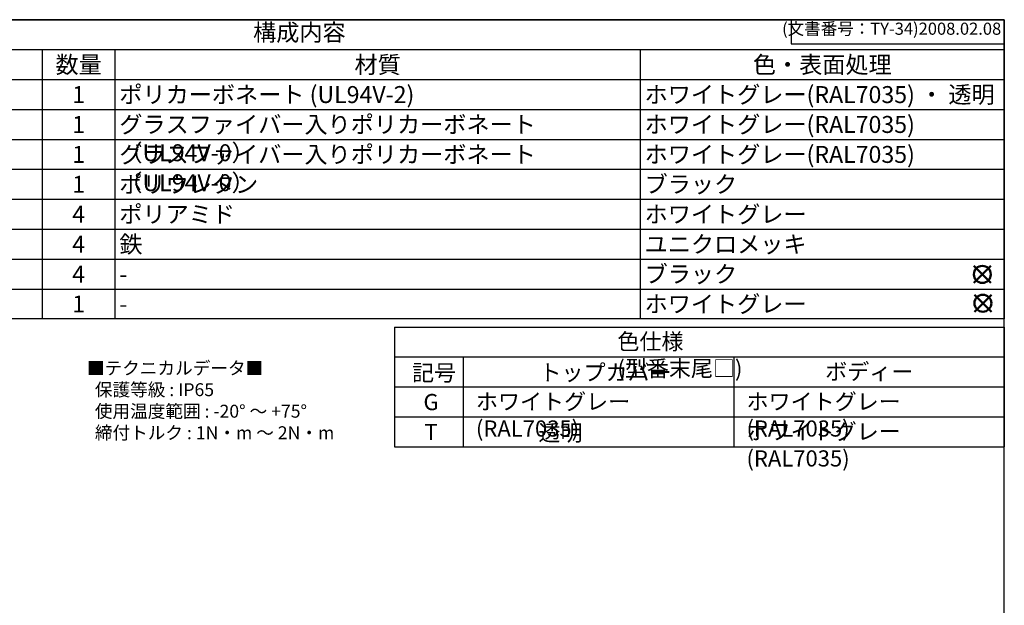
# Model space of a CAD drawing. Units: millimetres. Extents: x 0 to 4846, y 0 to 1680.
# Drawn here: x 1199 to 2418, y 955 to 1680 of the extents above; entities that cross this region are included whole.
import ezdxf

# ---------------------------------------------------------------- set-up
doc = ezdxf.new("R2010")
doc.units = ezdxf.units.MM
doc.header["$LTSCALE"] = 6
doc.layers.add('AM_12', color=7, linetype='Continuous', lineweight=50, plot=False)
doc.styles.add('ACISOTS', font='isocp.shx', dxfattribs={"height": 1, "bigfont": 'extfont.shx'})
doc.styles.get("Standard").update_dxf_attribs({"font": 'ISOCP.SHX', "bigfont": 'EXTFONT.SHX'})
doc.styles.add('takachi1', font='MS PGothic.ttf', dxfattribs={"height": 2.5})

# ---------------------------------------------------------------- blocks, each defined once
blk = doc.blocks.new('TK-A3')
for p, q in [((359, 280), (359, 275)), ((359, 275), (403, 275))]:
    blk.add_line(p, q)
blk.add_lwpolyline([(0, 0), (403, 0), (403, 280), (0, 280)], close=True)
at = {"insert": (402.36, 276.11), "char_height": 2.5, "width": 43.0784, "attachment_point": 9}
blk.add_mtext('(文書番号：TY-34)2008.02.08', dxfattribs=at)
blk = doc.blocks.new('*S56')
at = {"color": 7}
for p, q in [((672.2, 1680), (2418, 1680)), ((2418, 1680), (2418, 1309.5)), ((2418, 1309.5), (672.2, 1309.5))]:
    blk.add_line(p, q, dxfattribs=at)
at = {"color": 1}
for p, q in [((672.2, 1643), (2418, 1643)), ((1226.8, 1643), (1226.8, 1605.9)), ((1316.8, 1643), (1316.8, 1605.9)), ((1967.2, 1643), (1967.2, 1605.9)), ((672.2, 1605.9), (2418, 1605.9)), ((1226.8, 1605.9), (1226.8, 1568.8)), ((1316.8, 1605.9), (1316.8, 1568.8)), ((1967.2, 1605.9), (1967.2, 1568.8)), ((672.2, 1568.8), (2418, 1568.8)), ((1226.8, 1568.8), (1226.8, 1531.8)), ((1316.8, 1568.8), (1316.8, 1531.8)), ((1967.2, 1568.8), (1967.2, 1531.8)), ((672.2, 1531.8), (2418, 1531.8)), ((1226.8, 1531.8), (1226.8, 1494.8)), ((1316.8, 1531.8), (1316.8, 1494.8)), ((1967.2, 1531.8), (1967.2, 1494.8)), ((672.2, 1494.8), (2418, 1494.8)), ((1226.8, 1494.8), (1226.8, 1457.7)), ((1316.8, 1494.8), (1316.8, 1457.7)), ((1967.2, 1494.8), (1967.2, 1457.7)), ((672.2, 1457.7), (2418, 1457.7)), ((1226.8, 1457.7), (1226.8, 1420.7)), ((1316.8, 1457.7), (1316.8, 1420.7)), ((1967.2, 1457.7), (1967.2, 1420.7)), ((672.2, 1420.7), (2418, 1420.7)), ((1226.8, 1420.7), (1226.8, 1383.6)), ((1316.8, 1420.7), (1316.8, 1383.6)), ((1967.2, 1420.7), (1967.2, 1383.6)), ((672.2, 1383.6), (2418, 1383.6)), ((1226.8, 1383.6), (1226.8, 1346.5)), ((1316.8, 1383.6), (1316.8, 1346.5)), ((1967.2, 1383.6), (1967.2, 1346.5)), ((672.2, 1346.5), (2418, 1346.5)), ((1226.8, 1346.5), (1226.8, 1309.5)), ((1316.8, 1346.5), (1316.8, 1309.5)), ((1967.2, 1346.5), (1967.2, 1309.5))]:
    blk.add_line(p, q, dxfattribs=at)
at = {"color": 2, "insert": (1545.1, 1661.5), "char_height": 21, "attachment_point": 5, "style": 'ACISOTS'}
blk.add_mtext('構成内容', dxfattribs=at)
at = {"color": 2, "char_height": 21, "style": 'ACISOTS'}
for s, insert, width, attachment_point in [('数量', (1271.8, 1634.8), 79.2, 2), ('材質', (1642, 1634.8), 639.518, 2), ('色・表面処理', (2192.6, 1634.8), 440.04, 2), ('1', (1271.8, 1597.8), 79.2, 2), ('ポリカーボネート (UL94V-2)', (1322.2, 1597.8), 639.518, 1), ('ホワイトグレー(RAL7035) ・ 透明', (1972.6, 1597.8), 440.04, 1), ('1', (1271.8, 1560.8), 79.2, 2), ('グラスファイバー入りポリカーボネート （UL94V-0）', (1322.2, 1560.8), 639.518, 1), ('ホワイトグレー(RAL7035)', (1972.6, 1560.8), 440.04, 1), ('グラスファイバー入りポリカーボネート （UL94V-0）', (1322.2, 1523.7), 639.518, 1), ('ホワイトグレー(RAL7035)', (1972.6, 1523.7), 440.04, 1), ('1', (1271.8, 1523.7), 79.2, 2), ('ポリウレタン', (1322.2, 1486.7), 639.518, 1), ('ブラック', (1972.6, 1486.7), 440.04, 1), ('1', (1271.8, 1486.7), 79.2, 2), ('ポリアミド', (1322.2, 1449.6), 639.518, 1), ('ホワイトグレー', (1972.6, 1449.6), 440.04, 1), ('4', (1271.8, 1449.6), 79.2, 2), ('鉄', (1322.2, 1412.5), 639.518, 1), ('ユニクロメッキ', (1972.6, 1412.5), 440.04, 1), ('4', (1271.8, 1412.5), 79.2, 2), ('ブラック', (1972.6, 1375.5), 440.04, 1), ('4', (1271.8, 1375.5), 79.2, 2), ('-', (1322.2, 1375.5), 639.518, 1), ('ホワイトグレー', (1972.6, 1338.5), 440.04, 1), ('1', (1271.8, 1338.5), 79.2, 2), ('-', (1322.2, 1338.5), 639.518, 1)]:
    blk.add_mtext(s, dxfattribs=dict(at, insert=insert, width=width, attachment_point=attachment_point))
blk = doc.blocks.new('*S59')
at = {"layer": 'AM_12', "color": 4, "ltscale": 0.5}
for p, q in [((2380.3, 1354.2), (2401.3, 1375.2)), ((2380.3, 1375.2), (2401.3, 1354.2))]:
    blk.add_line(p, q, dxfattribs=at)
blk.add_circle((2390.8, 1364.7), 10.5, dxfattribs=at)
blk = doc.blocks.new('*S60')
at = {"layer": 'AM_12', "color": 4, "ltscale": 0.5}
for p, q in [((2381, 1318.5), (2402, 1339.5)), ((2381, 1339.5), (2402, 1318.5))]:
    blk.add_line(p, q, dxfattribs=at)
blk.add_circle((2391.5, 1329), 10.5, dxfattribs=at)

msp = doc.modelspace()

# ---------------------------------------------------------------- linework, layer by layer
for p, q in [((1663, 1299.5), (1663, 1151.3)), ((1663, 1299.5), (2418, 1299.5)), ((2418, 1299.5), (2418, 1151.3)), ((1663, 1151.3), (2418, 1151.3))]:
    msp.add_line(p, q)
at = {"color": 1}
for p, q in [((1663, 1262.45), (2418, 1262.45)), ((1748, 1262.45), (1748, 1151.3)), ((2083, 1262.45), (2083, 1151.3)), ((1663, 1225.4), (2418, 1225.4)), ((1663, 1188.35), (2418, 1188.35))]:
    msp.add_line(p, q, dxfattribs=at)

# ---------------------------------------------------------------- block references
at = {"lineweight": 0, "xscale": 6, "yscale": 6, "zscale": 6}
msp.add_blockref('TK-A3', (0, 0), dxfattribs=at)
at = {"ltscale": 0.5}
msp.add_blockref('*S56', (0, 0), dxfattribs=at)
at = {"layer": 'AM_12', "ltscale": 0.5}
for name in ['*S59', '*S60']:
    msp.add_blockref(name, (0, 0), dxfattribs=at)

# ---------------------------------------------------------------- texts
at = {"char_height": 20, "attachment_point": 1, "style": 'takachi1'}
for s, width, insert in [('{\\Fisocp,extfont|c128;\\C2;色仕様 (型番末尾□)}', 228.40603, (1938.887, 1291.573)), ('{\\Fisocp,extfont|c128;\\H0.8x;\\C2;■テクニカルデータ■\\P  保護等級 : IP65\\P  使用温度範囲 : -20° ～ +75°\\P  締付トルク : 1N・m ～ 2N・m \\P\\H1.25x;  }', 360.15664, (1282.122, 1256.618)), ('{\\Fisocp,extfont|c128;\\C2;トップカバー}', 152.50783, (1842.401, 1253.252)), ('{\\Fisocp,extfont|c128;\\C2;ボディー}', 105.83957, (2196.227, 1254.254)), ('{\\Fisocp,extfont|c128;\\C2;記号}', 47.09986, (1684.602, 1252.845)), ('{\\Fisocp,extfont|c128;\\C2;ホワイトグレー (RAL7035)}', 305.46594, (1763.753, 1217.204)), ('{\\Fisocp,extfont|c128;\\C2;ホワイトグレー (RAL7035)}', 305.46594, (2098.753, 1217.204)), ('{\\Fisocp,extfont|c128;\\C2;G}', 26.46423, (1698.764, 1216.604)), ('{\\Fisocp,extfont|c128;\\C2;ホワイトグレー (RAL7035)}', 305.46594, (2098.753, 1180.154)), ('{\\Fisocp,extfont|c128;\\C2;T}', 26.46423, (1699.987, 1179.554)), ('{\\Fisocp,extfont|c128;\\C2;透明}', 152.50783, (1841.1, 1178.538))]:
    msp.add_mtext_dynamic_manual_height_columns(s, width=width, gutter_width=12.5, heights=[0], dxfattribs=dict(at, insert=insert))

doc.saveas('drawing.dxf')
